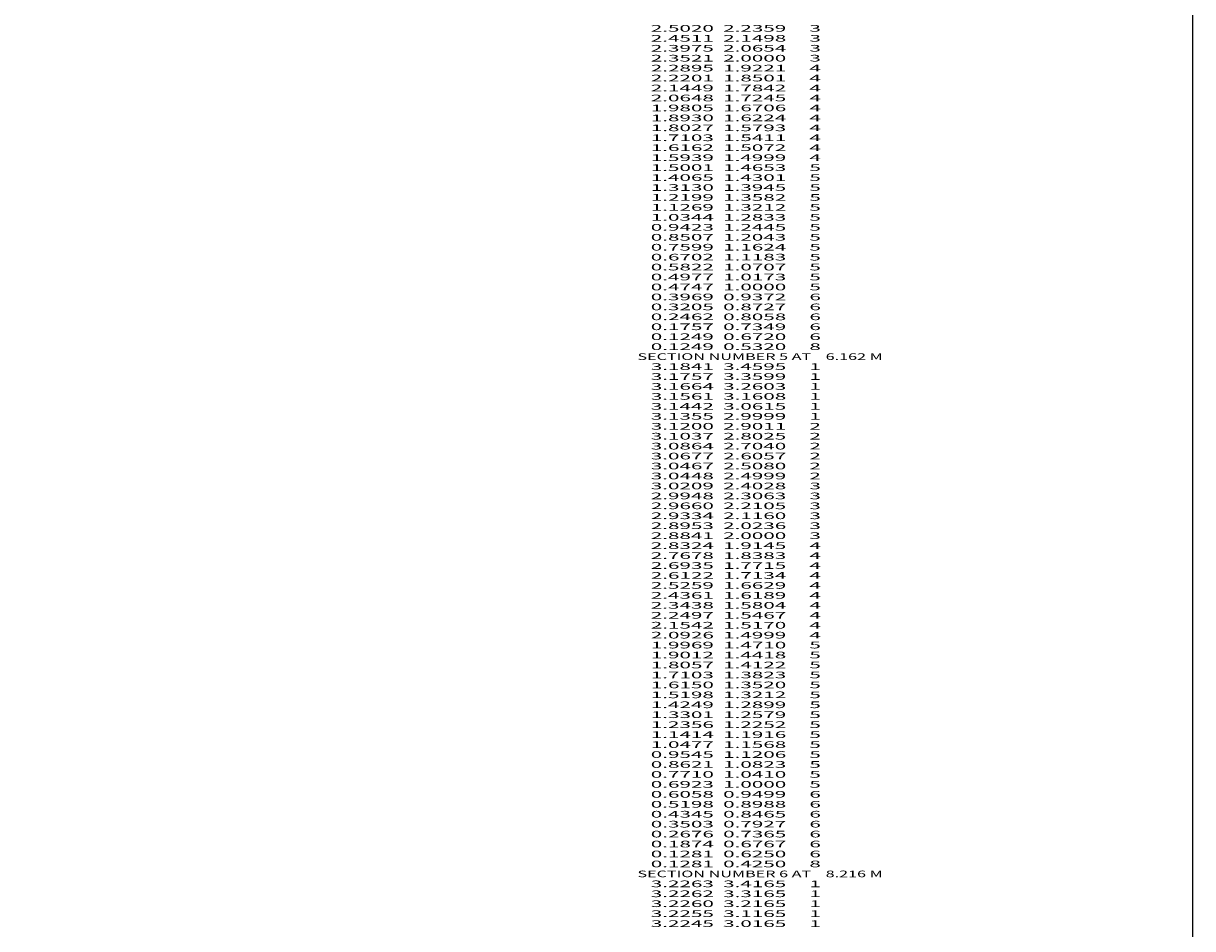
# Model space of a CAD drawing. Extents: x -5646 to -1467, y -1693 to 483.
# Drawn here: x -1820 to -1467, y -334 to -61 of the extents above; entities that cross this region are included whole.
import ezdxf
from ezdxf.enums import TextEntityAlignment as Align

# ---------------------------------------------------------------- set-up
doc = ezdxf.new("R2010")
doc.units = 0
doc.header["$MEASUREMENT"] = 0

msp = doc.modelspace()

# ---------------------------------------------------------------- linework, layer by layer
at = {"color": 6, "linetype": 'Continuous', "ltscale": 2, "flags": 128}
msp.add_lwpolyline([(-5645.779503, 483.181449), (-1466.956056, 483.181449), (-1466.956056, -1693.289043), (-5645.779503, -1693.289043), (-5645.779503, 483.181449)], dxfattribs=at)

# ---------------------------------------------------------------- texts
at = {"color": 6}
for s, p, p2 in [('      2.5020  2.2359     3', (-1638.727214, -63.05373), (-1579.060546, -63.05373)), ('      2.4511  2.1498     3', (-1638.727214, -66.05373), (-1579.060546, -66.05373)), ('      2.3975  2.0654     3', (-1638.727214, -69.05373), (-1579.060546, -69.05373)), ('      2.3521  2.0000     3', (-1638.727214, -72.05373), (-1579.060546, -72.05373)), ('      2.2895  1.9221     4', (-1638.727214, -75.05373), (-1579.060546, -75.05373)), ('      2.2201  1.8501     4', (-1638.727214, -78.05373), (-1579.060546, -78.05373)), ('      2.1449  1.7842     4', (-1638.727214, -81.05373), (-1579.060546, -81.05373)), ('      2.0648  1.7245     4', (-1638.727214, -84.05373), (-1579.060546, -84.05373)), ('      1.9805  1.6706     4', (-1638.727214, -87.05373), (-1579.060546, -87.05373)), ('      1.8930  1.6224     4', (-1638.727214, -90.05373), (-1579.060546, -90.05373)), ('      1.8027  1.5793     4', (-1638.727214, -93.05373), (-1579.060546, -93.05373)), ('      1.7103  1.5411     4', (-1638.727214, -96.05373), (-1579.060546, -96.05373)), ('      1.6162  1.5072     4', (-1638.727214, -99.05373), (-1579.060546, -99.05373)), ('      1.5939  1.4999     4', (-1638.727214, -102.05373), (-1579.060546, -102.05373)), ('      1.5001  1.4653     5', (-1638.727214, -105.05373), (-1579.060546, -105.05373)), ('      1.4065  1.4301     5', (-1638.727214, -108.05373), (-1579.060546, -108.05373)), ('      1.3130  1.3945     5', (-1638.727214, -111.05373), (-1579.060546, -111.05373)), ('      1.2199  1.3582     5', (-1638.727214, -114.05373), (-1579.060546, -114.05373)), ('      1.1269  1.3212     5', (-1638.727214, -117.05373), (-1579.060546, -117.05373)), ('      1.0344  1.2833     5', (-1638.727214, -120.05373), (-1579.060546, -120.05373)), ('      0.9423  1.2445     5', (-1638.727214, -123.05373), (-1579.060546, -123.05373)), ('      0.8507  1.2043     5', (-1638.727214, -126.05373), (-1579.060546, -126.05373)), ('      0.7599  1.1624     5', (-1638.727214, -129.05373), (-1579.060546, -129.05373)), ('      0.6702  1.1183     5', (-1638.727214, -132.05373), (-1579.060546, -132.05373)), ('      0.5822  1.0707     5', (-1638.727214, -135.05373), (-1579.060546, -135.05373)), ('      0.4977  1.0173     5', (-1638.727214, -138.05373), (-1579.060546, -138.05373)), ('      0.4747  1.0000     5', (-1638.727214, -141.05373), (-1579.060546, -141.05373)), ('      0.3969  0.9372     6', (-1638.727214, -144.05373), (-1579.060546, -144.05373)), ('      0.3205  0.8727     6', (-1638.727214, -147.05373), (-1579.060546, -147.05373)), ('      0.2462  0.8058     6', (-1638.727214, -150.05373), (-1579.060546, -150.05373)), ('      0.1757  0.7349     6', (-1638.727214, -153.05373), (-1579.060546, -153.05373)), ('      0.1249  0.6720     6', (-1638.727214, -156.05373), (-1579.060546, -156.05373)), ('      0.1249  0.5320     8', (-1638.727214, -159.05373), (-1579.060546, -159.05373)), ('    SECTION NUMBER 5 AT    6.162 M', (-1638.727214, -162.05373), (-1560.393878, -162.05373)), ('      3.1841  3.4595     1', (-1638.727214, -165.05373), (-1579.060546, -165.05373)), ('      3.1757  3.3599     1', (-1638.727214, -168.05373), (-1579.060546, -168.05373)), ('      3.1664  3.2603     1', (-1638.727214, -171.05373), (-1579.060546, -171.05373)), ('      3.1561  3.1608     1', (-1638.727214, -174.05373), (-1579.060546, -174.05373)), ('      3.1442  3.0615     1', (-1638.727214, -177.05373), (-1579.060546, -177.05373)), ('      3.1355  2.9999     1', (-1638.727214, -180.05373), (-1579.060546, -180.05373)), ('      3.1200  2.9011     2', (-1638.727214, -183.05373), (-1579.060546, -183.05373)), ('      3.1037  2.8025     2', (-1638.727214, -186.05373), (-1579.060546, -186.05373)), ('      3.0864  2.7040     2', (-1638.727214, -189.05373), (-1579.060546, -189.05373)), ('      3.0677  2.6057     2', (-1638.727214, -192.05373), (-1579.060546, -192.05373)), ('      3.0467  2.5080     2', (-1638.727214, -195.05373), (-1579.060546, -195.05373)), ('      3.0448  2.4999     2', (-1638.727214, -198.05373), (-1579.060546, -198.05373)), ('      3.0209  2.4028     3', (-1638.727214, -201.05373), (-1579.060546, -201.05373)), ('      2.9948  2.3063     3', (-1638.727214, -204.05373), (-1579.060546, -204.05373)), ('      2.9660  2.2105     3', (-1638.727214, -207.05373), (-1579.060546, -207.05373)), ('      2.9334  2.1160     3', (-1638.727214, -210.05373), (-1579.060546, -210.05373)), ('      2.8953  2.0236     3', (-1638.727214, -213.05373), (-1579.060546, -213.05373)), ('      2.8841  2.0000     3', (-1638.727214, -216.05373), (-1579.060546, -216.05373)), ('      2.8324  1.9145     4', (-1638.727214, -219.05373), (-1579.060546, -219.05373)), ('      2.7678  1.8383     4', (-1638.727214, -222.05373), (-1579.060546, -222.05373)), ('      2.6935  1.7715     4', (-1638.727214, -225.05373), (-1579.060546, -225.05373)), ('      2.6122  1.7134     4', (-1638.727214, -228.05373), (-1579.060546, -228.05373)), ('      2.5259  1.6629     4', (-1638.727214, -231.05373), (-1579.060546, -231.05373)), ('      2.4361  1.6189     4', (-1638.727214, -234.05373), (-1579.060546, -234.05373)), ('      2.3438  1.5804     4', (-1638.727214, -237.05373), (-1579.060546, -237.05373)), ('      2.2497  1.5467     4', (-1638.727214, -240.05373), (-1579.060546, -240.05373)), ('      2.1542  1.5170     4', (-1638.727214, -243.05373), (-1579.060546, -243.05373)), ('      2.0926  1.4999     4', (-1638.727214, -246.05373), (-1579.060546, -246.05373)), ('      1.9969  1.4710     5', (-1638.727214, -249.05373), (-1579.060546, -249.05373)), ('      1.9012  1.4418     5', (-1638.727214, -252.05373), (-1579.060546, -252.05373)), ('      1.8057  1.4122     5', (-1638.727214, -255.05373), (-1579.060546, -255.05373)), ('      1.7103  1.3823     5', (-1638.727214, -258.05373), (-1579.060546, -258.05373)), ('      1.6150  1.3520     5', (-1638.727214, -261.05373), (-1579.060546, -261.05373)), ('      1.5198  1.3212     5', (-1638.727214, -264.05373), (-1579.060546, -264.05373)), ('      1.4249  1.2899     5', (-1638.727214, -267.05373), (-1579.060546, -267.05373)), ('      1.3301  1.2579     5', (-1638.727214, -270.05373), (-1579.060546, -270.05373)), ('      1.2356  1.2252     5', (-1638.727214, -273.05373), (-1579.060546, -273.05373)), ('      1.1414  1.1916     5', (-1638.727214, -276.05373), (-1579.060546, -276.05373)), ('      1.0477  1.1568     5', (-1638.727214, -279.05373), (-1579.060546, -279.05373)), ('      0.9545  1.1206     5', (-1638.727214, -282.05373), (-1579.060546, -282.05373)), ('      0.8621  1.0823     5', (-1638.727214, -285.05373), (-1579.060546, -285.05373)), ('      0.7710  1.0410     5', (-1638.727214, -288.05373), (-1579.060546, -288.05373)), ('      0.6923  1.0000     5', (-1638.727214, -291.05373), (-1579.060546, -291.05373)), ('      0.6058  0.9499     6', (-1638.727214, -294.05373), (-1579.060546, -294.05373)), ('      0.5198  0.8988     6', (-1638.727214, -297.05373), (-1579.060546, -297.05373)), ('      0.4345  0.8465     6', (-1638.727214, -300.05373), (-1579.060546, -300.05373)), ('      0.3503  0.7927     6', (-1638.727214, -303.05373), (-1579.060546, -303.05373)), ('      0.2676  0.7365     6', (-1638.727214, -306.05373), (-1579.060546, -306.05373)), ('      0.1874  0.6767     6', (-1638.727214, -309.05373), (-1579.060546, -309.05373)), ('      0.1281  0.6250     6', (-1638.727214, -312.05373), (-1579.060546, -312.05373)), ('      0.1281  0.4250     8', (-1638.727214, -315.05373), (-1579.060546, -315.05373)), ('    SECTION NUMBER 6 AT    8.216 M', (-1638.727214, -318.05373), (-1560.393878, -318.05373)), ('      3.2263  3.4165     1', (-1638.727214, -321.05373), (-1579.060546, -321.05373)), ('      3.2262  3.3165     1', (-1638.727214, -324.05373), (-1579.060546, -324.05373)), ('      3.2260  3.2165     1', (-1638.727214, -327.05373), (-1579.060546, -327.05373)), ('      3.2255  3.1165     1', (-1638.727214, -330.05373), (-1579.060546, -330.05373)), ('      3.2245  3.0165     1', (-1638.727214, -333.05373), (-1579.060546, -333.05373))]:
    e = msp.add_text(s, height=2, dxfattribs=at)
    e.set_placement(p, p2, align=Align.FIT)
    e.dxf.unprotected_set("ltscale", 0)

doc.saveas('drawing.dxf')
